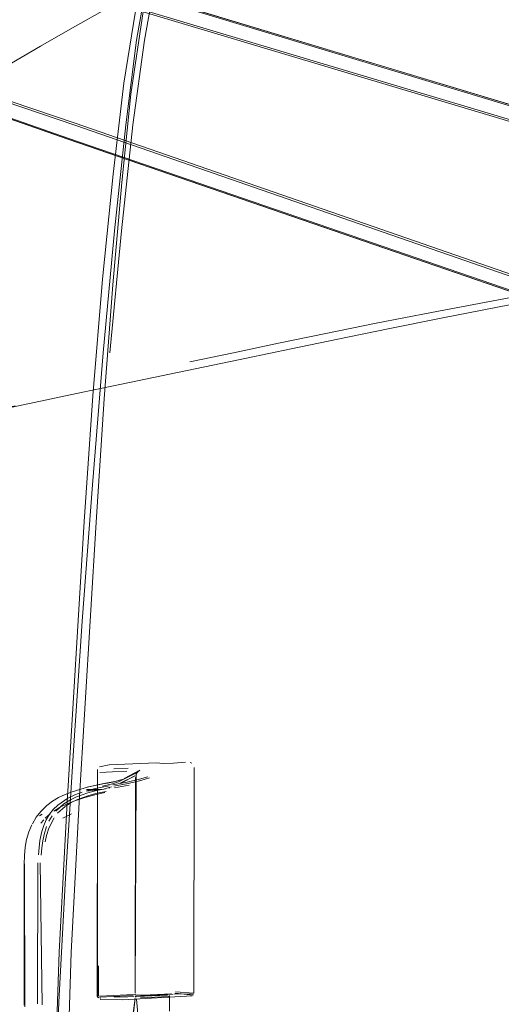
# Model space of a CAD drawing. Units: metres. Extents: x 3.84 to 12.66, y -5.37 to -2.09.
# Drawn here: x 9.51 to 9.59, y -2.65 to -2.49 of the extents above; entities that cross this region are included whole.
import ezdxf

# ---------------------------------------------------------------- set-up
doc = ezdxf.new("R2010")
doc.units = ezdxf.units.M
doc.header["$MEASUREMENT"] = 0

# ---------------------------------------------------------------- blocks, each defined once
blk = doc.blocks.new('9d5700f3-ecff-497b-a10d-882cb5aab586')
at = {"color": 18, "lineweight": 9, "true_color": 0x000000}
for p, q in [((9.60288, -2.53726), (9.58337, -2.54109)), ((9.53689, -2.55065), (9.53024, -2.55204)), ((9.54163, -2.61455), (9.54188, -2.61466)), ((9.53136, -2.61552), (9.52898, -2.61562)), ((9.5327, -2.61651), (9.53298, -2.61605)), ((9.53332, -2.61582), (9.5329, -2.61615)), ((9.52904, -2.61774), (9.52767, -2.61804)), ((9.52908, -2.61875), (9.53155, -2.61831)), ((9.5325, -2.65264), (9.53261, -2.617)), ((9.52605, -2.61987), (9.5242, -2.62037)), ((9.52836, -2.61876), (9.52818, -2.61879)), ((9.51792, -2.62169), (9.51885, -2.62097)), ((9.51986, -2.62036), (9.51885, -2.62097)), ((9.51668, -2.62339), (9.51717, -2.62311)), ((9.51792, -2.62169), (9.51709, -2.62252)), ((9.52058, -2.62377), (9.52198, -2.62304)), ((9.51693, -2.62461), (9.51741, -2.62401)), ((9.52639, -2.65347), (9.52652, -2.65337)), ((9.52677, -2.65351), (9.52668, -2.65348)), ((9.5267, -2.65346), (9.52684, -2.65352)), ((9.53258, -2.65278), (9.53253, -2.65284)), ((9.5326, -2.65336), (9.53262, -2.6533)), ((9.53262, -2.65296), (9.53263, -2.65307)), ((9.53818, -2.65311), (9.53811, -2.6532)), ((9.53911, -2.65268), (9.5421, -2.65302))]:
    blk.add_line(p, q, dxfattribs=at)
for points in [[(9.565, -2.43082), (9.56017, -2.43486), (9.55567, -2.43963), (9.55121, -2.44534), (9.54696, -2.45186), (9.54306, -2.45903), (9.53968, -2.46672), (9.53695, -2.47477), (9.53471, -2.48399), (9.53277, -2.49518)], [(9.60942, -2.5131), (9.52903, -2.48907), (9.47508, -2.47252), (9.43109, -2.4587)], [(9.60954, -2.51279), (9.52935, -2.48882), (9.47535, -2.47228), (9.43119, -2.45842)], [(9.47568, -2.47027), (9.52956, -2.48621), (9.68017, -2.53163)], [(9.47571, -2.47042), (9.52961, -2.4864), (9.68033, -2.53191)], [(9.60988, -2.51044), (9.52961, -2.48624), (9.47573, -2.4703)], [(9.5362, -2.47417), (9.53292, -2.48832), (9.53065, -2.5023)], [(9.53833, -2.475), (9.53605, -2.48404), (9.53404, -2.49517)], [(9.52274, -2.5093), (9.46926, -2.49117), (9.42697, -2.47715)], [(9.42721, -2.47848), (9.43809, -2.48226), (9.46834, -2.49299), (9.52138, -2.51154), (9.67013, -2.56271), (9.69383, -2.57112), (9.69499, -2.57228)], [(9.69415, -2.5709), (9.67043, -2.56258), (9.52153, -2.51142), (9.46846, -2.49288), (9.43821, -2.48218), (9.42733, -2.4784)], [(9.43816, -2.48228), (9.4684, -2.493), (9.52144, -2.51155), (9.60072, -2.53883)], [(9.51685, -2.49618), (9.52217, -2.49312), (9.52807, -2.48982), (9.53449, -2.48629)], [(9.6019, -2.53639), (9.52262, -2.50891), (9.46917, -2.49081)], [(9.53382, -2.49043), (9.53181, -2.50413), (9.53033, -2.51872), (9.52884, -2.53563)], [(9.48854, -2.51329), (9.4917, -2.51122), (9.49472, -2.50935), (9.49769, -2.50758), (9.50076, -2.50577), (9.5041, -2.50379), (9.51209, -2.49899), (9.51685, -2.49618)], [(9.53277, -2.49518), (9.53096, -2.50915), (9.5291, -2.52671), (9.52725, -2.54688), (9.52545, -2.56869)], [(9.52836, -2.54687), (9.53025, -2.5267), (9.53216, -2.50915), (9.53404, -2.49517)], [(9.52126, -2.6211), (9.52409, -2.57471), (9.52552, -2.55398), (9.52714, -2.53467), (9.52887, -2.51732), (9.53065, -2.5023)], [(9.703, -2.57377), (9.69992, -2.57121), (9.69682, -2.56972), (9.67151, -2.561), (9.60182, -2.53672), (9.52274, -2.5093)], [(9.52884, -2.53563), (9.52739, -2.55448), (9.52606, -2.57486), (9.52324, -2.62111)], [(9.60162, -2.53638), (9.58151, -2.5402), (9.57238, -2.54197), (9.56402, -2.54365), (9.55621, -2.54526)], [(9.58337, -2.54109), (9.57434, -2.54289), (9.56604, -2.54457), (9.55829, -2.54617)], [(9.55829, -2.54617), (9.55092, -2.54771), (9.53689, -2.55065)], [(9.55621, -2.54526), (9.54877, -2.54683), (9.54157, -2.54836)], [(9.53024, -2.55204), (9.52388, -2.55337), (9.51216, -2.55581), (9.50693, -2.5569), (9.5127, -2.55564)], [(9.52545, -2.56869), (9.52377, -2.59118), (9.52225, -2.61339), (9.52095, -2.63461), (9.51991, -2.65418), (9.51918, -2.67141), (9.51881, -2.68562), (9.5187, -2.69731), (9.51878, -2.70701), (9.51896, -2.71523)], [(9.5266, -2.61526), (9.52822, -2.61497), (9.53606, -2.61464)], [(9.53606, -2.61464), (9.53717, -2.6147), (9.53885, -2.61467), (9.54083, -2.61453)], [(9.54083, -2.61453)], [(9.54193, -2.6147)], [(9.52624, -2.65322), (9.52629, -2.61583)], [(9.52628, -2.65341), (9.5263, -2.6157)], [(9.52648, -2.61634)], [(9.52651, -2.61529)], [(9.52656, -2.61593)], [(9.5266, -2.61526)], [(9.5267, -2.6162), (9.52878, -2.61611), (9.53116, -2.61601)], [(9.52711, -2.61845), (9.52876, -2.61808), (9.52975, -2.61777), (9.53274, -2.61626)], [(9.53073, -2.61718), (9.5332, -2.6159)], [(9.5327, -2.61651), (9.53253, -2.6526), (9.5326, -2.61704), (9.53254, -2.65259)], [(9.53259, -2.61579)], [(9.53332, -2.61582)], [(9.54228, -2.61538), (9.54222, -2.65266), (9.5392, -2.65249)], [(9.52743, -2.61804), (9.52459, -2.61866), (9.52734, -2.61804), (9.52941, -2.61764), (9.53059, -2.61731), (9.52904, -2.61774)], [(9.52484, -2.61857), (9.52743, -2.61804)], [(9.5346, -2.61692), (9.53322, -2.61733), (9.53119, -2.61781), (9.52883, -2.61827)], [(9.52897, -2.61847), (9.53139, -2.61802), (9.53348, -2.61753), (9.5349, -2.61712)], [(9.52904, -2.61774), (9.53012, -2.61744)], [(9.53247, -2.61679), (9.53007, -2.61805), (9.5325, -2.61674), (9.53007, -2.618)], [(9.53247, -2.61679)], [(9.52211, -2.61939), (9.52095, -2.61984), (9.51986, -2.62036)], [(9.52141, -2.62045), (9.52254, -2.61992), (9.52378, -2.61946)], [(9.52211, -2.61939), (9.52483, -2.61858)], [(9.52612, -2.6192), (9.52471, -2.61956), (9.52281, -2.62023)], [(9.52445, -2.61931), (9.52701, -2.61901), (9.52446, -2.61905)], [(9.52822, -2.61843), (9.52593, -2.61887), (9.52449, -2.61924)], [(9.52487, -2.62), (9.52625, -2.61964), (9.52771, -2.61933)], [(9.52605, -2.61987), (9.52752, -2.61953)], [(9.52612, -2.6192), (9.5276, -2.61889)], [(9.52746, -2.6189), (9.52862, -2.6186)], [(9.52916, -2.61909)], [(9.5174, -2.62497), (9.51781, -2.62404), (9.51835, -2.62312), (9.51898, -2.62231), (9.51971, -2.6216), (9.52141, -2.62045)], [(9.52126, -2.6211), (9.51998, -2.64589), (9.51912, -2.67024), (9.51868, -2.69322), (9.5186, -2.7139), (9.51881, -2.73111), (9.51927, -2.74402)], [(9.51938, -2.62258), (9.52073, -2.62137), (9.52171, -2.62076), (9.52281, -2.62023)], [(9.52012, -2.62196), (9.5213, -2.6214), (9.5224, -2.62097)], [(9.52324, -2.62111), (9.52195, -2.64598), (9.52115, -2.67038), (9.52076, -2.69342), (9.52072, -2.71418)], [(9.52301, -2.62066), (9.52195, -2.62118), (9.521, -2.62178)], [(9.5224, -2.62097), (9.5242, -2.62037)], [(9.52487, -2.62), (9.52301, -2.62066)], [(9.5169, -2.62267), (9.51616, -2.62361), (9.51554, -2.62469)], [(9.5169, -2.62267), (9.51776, -2.62185)], [(9.51847, -2.62305), (9.51765, -2.62378)], [(9.52012, -2.62196), (9.51905, -2.62261)], [(9.5197, -2.62294), (9.52093, -2.62184)], [(9.51545, -2.62484), (9.51495, -2.626), (9.51458, -2.62726)], [(9.51762, -2.62766), (9.51784, -2.62662), (9.51823, -2.62539), (9.51912, -2.62369)], [(9.51825, -2.62425), (9.51878, -2.62335)], [(9.5174, -2.62497), (9.51708, -2.62599), (9.51678, -2.62744), (9.51663, -2.62862), (9.51655, -2.62984)], [(9.51746, -2.62644), (9.51724, -2.62753), (9.51709, -2.62868), (9.517, -2.62988)], [(9.51746, -2.62644), (9.51786, -2.62515)], [(9.51458, -2.62726), (9.51434, -2.62858), (9.5142, -2.62994), (9.51417, -2.63136)], [(9.51427, -2.65497), (9.51422, -2.63132), (9.51416, -2.65466), (9.51417, -2.63136)], [(9.51642, -2.63112), (9.51638, -2.65442)], [(9.51716, -2.65461), (9.51684, -2.63112)], [(9.52648, -2.65318), (9.52646, -2.64817)], [(9.52639, -2.65347)], [(9.53253, -2.65284), (9.53115, -2.65298), (9.52662, -2.65319)], [(9.52665, -2.65371)], [(9.52668, -2.65335), (9.53121, -2.65315), (9.53222, -2.65308)], [(9.54195, -2.65314), (9.53044, -2.65379), (9.52674, -2.65372)], [(9.52903, -2.65337), (9.5313, -2.65327), (9.53236, -2.65319)], [(9.53217, -2.65593), (9.53253, -2.65357), (9.53227, -2.65593)], [(9.53232, -2.6528)], [(9.53259, -2.6529)], [(9.53265, -2.65318)], [(9.5351, -2.65607), (9.53298, -2.65612), (9.53274, -2.6537)], [(9.53857, -2.65278), (9.5338, -2.65302), (9.53275, -2.653)], [(9.53277, -2.65321)], [(9.53282, -2.65322), (9.53786, -2.65301)], [(9.53801, -2.65323), (9.53343, -2.65344)], [(9.53839, -2.65279), (9.53364, -2.65306)], [(9.53819, -2.65566), (9.53821, -2.65305)], [(9.53857, -2.65278)], [(9.54219, -2.65286), (9.53895, -2.6528)]]:
    blk.add_lwpolyline(points, dxfattribs=at)
for points in [[(9.5325, -2.65355)], [(9.53881, -2.65283), (9.53252, -2.65324)]]:
    blk.add_lwpolyline(points, close=True, dxfattribs=at)
blk = doc.blocks.new('8133111a-4ad0-4521-85bc-b8a40ec196a8')
blk.add_blockref('9d5700f3-ecff-497b-a10d-882cb5aab586', (0, 0))

msp = doc.modelspace()

# ---------------------------------------------------------------- block references
msp.add_blockref('8133111a-4ad0-4521-85bc-b8a40ec196a8', (0, 0))

doc.saveas('drawing.dxf')
